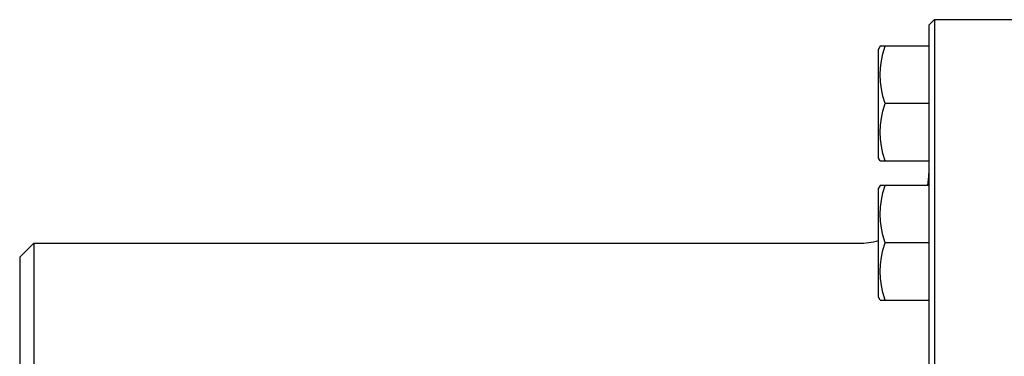
# Model space of a CAD drawing. Units: inches. Extents: x 11 to 407, y 4 to 292.
# Drawn here: x 114 to 131, y 248 to 254 of the extents above; entities that cross this region are included whole.
import ezdxf

# ---------------------------------------------------------------- set-up
doc = ezdxf.new("R2010")
doc.units = ezdxf.units.IN
doc.header["$MEASUREMENT"] = 0
doc.layers.add('M1', color=7, linetype='Continuous')

msp = doc.modelspace()

# ---------------------------------------------------------------- linework, layer by layer
at = {"layer": 'M1', "color": 7, "linetype": 'Continuous'}
for p, q in [((129.923, 253.557), (130.023, 253.657)), ((130.023, 253.657), (130.023, 233.657)), ((130.023, 253.657), (132.413, 253.657)), ((129.923, 253.557), (129.923, 233.757)), ((129.052, 253.182), (129.023, 253.132)), ((129.023, 251.182), (129.023, 253.132)), ((129.923, 253.182), (129.052, 253.182)), ((129.103, 253.048), (129.143, 253.182)), ((129.057, 252.795), (129.075, 252.921)), ((129.075, 252.921), (129.103, 253.048)), ((129.051, 252.669), (129.057, 252.795)), ((129.057, 252.543), (129.051, 252.669)), ((129.075, 252.418), (129.057, 252.543)), ((129.103, 252.29), (129.075, 252.418)), ((129.143, 252.157), (129.103, 252.29)), ((129.103, 252.023), (129.143, 252.157)), ((129.923, 252.157), (129.143, 252.157)), ((129.057, 251.77), (129.075, 251.896)), ((129.075, 251.896), (129.103, 252.023)), ((129.051, 251.644), (129.057, 251.77)), ((129.057, 251.518), (129.051, 251.644)), ((129.075, 251.393), (129.057, 251.518)), ((129.103, 251.265), (129.075, 251.393)), ((129.052, 251.132), (129.023, 251.182)), ((129.143, 251.132), (129.103, 251.265)), ((129.052, 251.132), (129.923, 251.132)), ((129.052, 250.692), (129.023, 250.642)), ((129.023, 248.692), (129.023, 250.642)), ((129.923, 250.692), (129.052, 250.692)), ((129.103, 250.559), (129.143, 250.692)), ((129.075, 250.431), (129.103, 250.559)), ((129.051, 250.18), (129.057, 250.305)), ((129.057, 250.305), (129.075, 250.431)), ((129.057, 250.054), (129.051, 250.18)), ((129.075, 249.928), (129.057, 250.054)), ((129.103, 249.8), (129.075, 249.928)), ((129.143, 249.667), (129.103, 249.8)), ((113.673, 249.407), (113.923, 249.657)), ((113.923, 249.657), (113.923, 237.657)), ((113.923, 249.657), (128.673, 249.657)), ((129.103, 249.534), (129.143, 249.667)), ((129.923, 249.667), (129.143, 249.667)), ((113.673, 249.407), (113.673, 237.907)), ((129.057, 249.28), (129.075, 249.406)), ((129.075, 249.406), (129.103, 249.534)), ((129.051, 249.155), (129.057, 249.28)), ((129.057, 249.029), (129.051, 249.155)), ((129.075, 248.903), (129.057, 249.029)), ((129.103, 248.775), (129.075, 248.903)), ((129.052, 248.642), (129.023, 248.692)), ((129.143, 248.642), (129.103, 248.775)), ((129.052, 248.642), (129.923, 248.642))]:
    msp.add_line(p, q, dxfattribs=at)
for start, end in [(350.1106, 0), (270, 286.2654)]:
    msp.add_arc((128.673, 250.907), 1.25, start, end, dxfattribs=at)

doc.saveas('drawing.dxf')
